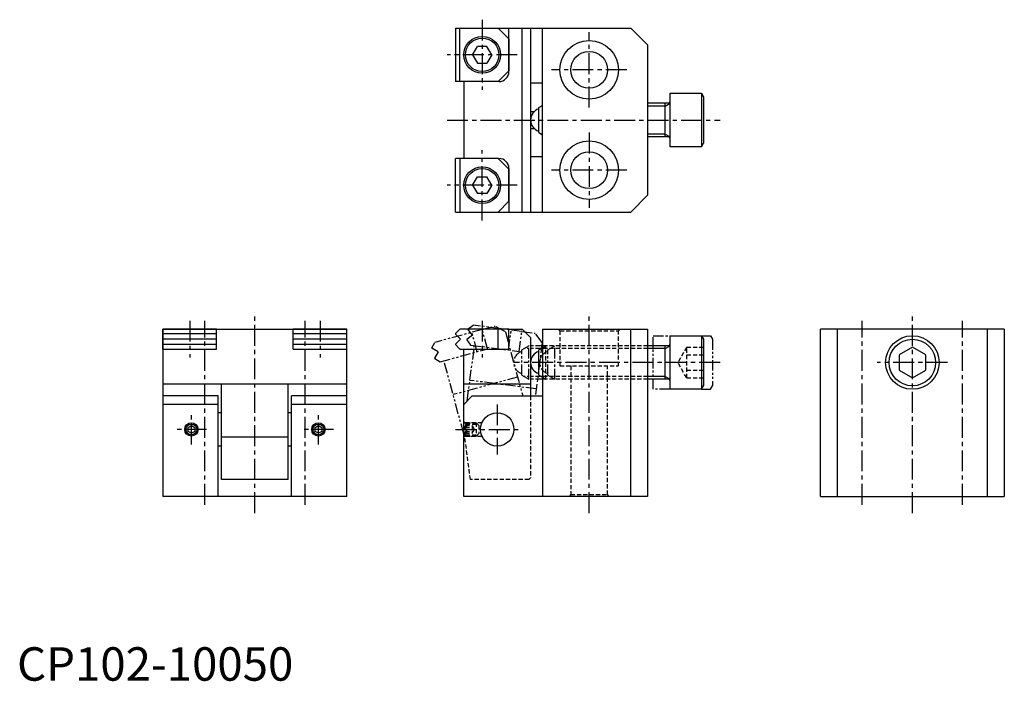
# Model space of a CAD drawing. Extents: x 1 to 295, y 0 to 198.
import ezdxf

# ---------------------------------------------------------------- set-up
doc = ezdxf.new("R2010")
doc.units = 0
doc.header["$LTSCALE"] = 5
for name, pattern in [('CENTER', [2, 1.25, -0.25, 0.25, -0.25]), ('HIDDEN', [0.375, 0.25, -0.125]), ('PHANTOM2', [1.25, 0.625, -0.125, 0.125, -0.125, 0.125, -0.125])]:
    doc.linetypes.add(name, pattern=pattern)
doc.layers.get('0').update_dxf_attribs({"linetype": 'CONTINUOUS'})
for name, color, linetype in [('1', 1, 'CENTER'), ('2', 2, 'HIDDEN'), ('3', 3, 'CONTINUOUS'), ('5', 3, 'PHANTOM2')]:
    doc.layers.add(name, color=color, linetype=linetype)
doc.styles.add('STANDARD1', font='txt')

msp = doc.modelspace()

# ---------------------------------------------------------------- linework, layer by layer
for p, q in [((131.15, 195.12), (143.95, 195.12)), ((131.15, 195.12), (131.15, 179.12)), ((132.5, 179.12), (132.5, 195.12)), ((143.95, 195.12), (183.65, 195.12)), ((143.95, 195.12), (147.15, 191.92)), ((147.15, 182.12), (147.15, 195.12)), ((151.15, 140.12), (151.15, 195.12)), ((153.65, 195.12), (153.65, 140.12)), ((157.15, 140.12), (157.15, 195.12)), ((183.65, 195.12), (188.65, 190.12)), ((147.15, 191.92), (147.15, 182.32)), ((136.26, 187.12), (137.71, 189.62)), ((140.59, 189.62), (137.71, 189.62)), ((142.04, 187.12), (140.59, 189.62)), ((188.65, 190.12), (188.65, 145.12)), ((136.26, 187.12), (137.71, 184.62)), ((142.04, 187.12), (140.59, 184.62)), ((137.71, 184.62), (140.59, 184.62)), ((147.15, 182.32), (143.95, 179.12)), ((143.95, 179.12), (131.15, 179.12)), ((133.65, 179.12), (133.65, 156.12)), ((144.15, 179.12), (143.95, 179.12)), ((157.15, 178.62), (153.65, 178.62)), ((195.35, 159.62), (195.35, 175.62)), ((195.35, 175.62), (204.75, 175.62)), ((204.75, 175.62), (204.75, 159.62)), ((204.75, 175.62), (205.35, 174.58)), ((205.35, 174.58), (205.35, 160.66)), ((156.05, 171.37), (157.15, 172)), ((156.05, 163.87), (156.05, 171.37)), ((194.95, 172.62), (188.65, 172.62)), ((193.94, 162.62), (193.94, 172.62)), ((154.7, 170.12), (153.65, 170.12)), ((153.65, 165.12), (154.7, 165.12)), ((156.05, 163.87), (157.15, 163.23)), ((194.95, 162.62), (188.65, 162.62)), ((204.75, 159.62), (195.35, 159.62)), ((204.75, 159.62), (205.35, 160.66)), ((131.15, 140.12), (131.15, 156.12)), ((143.95, 156.12), (131.15, 156.12)), ((132.5, 156.12), (132.5, 140.12)), ((143.95, 156.12), (144.15, 156.12)), ((147.15, 152.92), (143.95, 156.12)), ((157.15, 156.62), (153.65, 156.62)), ((136.26, 148.12), (137.71, 150.62)), ((137.71, 150.62), (140.59, 150.62)), ((142.04, 148.12), (140.59, 150.62)), ((147.15, 153.12), (147.15, 140.12)), ((147.15, 143.32), (147.15, 152.92)), ((136.26, 148.12), (137.71, 145.62)), ((142.04, 148.12), (140.59, 145.62)), ((140.59, 145.62), (137.71, 145.62)), ((183.65, 140.12), (188.65, 145.12)), ((143.95, 140.12), (147.15, 143.32)), ((131.15, 140.12), (143.95, 140.12)), ((143.95, 140.12), (183.65, 140.12)), ((43.65, 99.12), (43.65, 105.12)), ((59.65, 105.12), (43.65, 105.12)), ((43.65, 105.12), (43.65, 55.12)), ((43.65, 105.12), (98.65, 105.12)), ((59.65, 103.7), (43.65, 103.7)), ((59.65, 99.12), (59.65, 105.12)), ((98.65, 105.12), (82.65, 105.12)), ((82.65, 99.12), (82.65, 105.12)), ((98.65, 103.7), (82.65, 103.7)), ((98.65, 55.12), (98.65, 105.12)), ((98.65, 99.12), (98.65, 105.12)), ((131.15, 103.77), (132.5, 105.12)), ((131.15, 103.77), (131.15, 103.64)), ((132.67, 102.12), (131.15, 103.64)), ((147.15, 105.12), (132.5, 105.12)), ((143.95, 99.12), (143.95, 105.12)), ((147.15, 99.12), (147.15, 105.12)), ((147.15, 105.12), (151.15, 105.12)), ((153.65, 102.62), (151.15, 105.12)), ((157.15, 105.12), (157.15, 55.12)), ((157.15, 105.12), (188.65, 105.12)), ((183.65, 55.12), (183.65, 105.12)), ((188.65, 105.12), (188.65, 55.12)), ((195.35, 103.12), (204.75, 103.12)), ((195.35, 87.12), (195.35, 103.12)), ((204.75, 103.12), (205.35, 102.08)), ((204.75, 103.12), (204.75, 87.12)), ((295.35, 105.12), (240.35, 105.12)), ((240.35, 55.12), (240.35, 105.12)), ((245.35, 105.12), (245.35, 55.12)), ((290.35, 55.12), (290.35, 105.12)), ((295.35, 105.12), (295.35, 55.12)), ((59.65, 102.12), (43.65, 102.12)), ((59.65, 100.53), (43.65, 100.53)), ((98.65, 102.12), (82.65, 102.12)), ((98.65, 100.53), (82.65, 100.53)), ((132.67, 102.12), (131.15, 100.59)), ((131.15, 100.59), (131.15, 100.47)), ((131.15, 100.47), (132.5, 99.12)), ((153.65, 102.62), (153.65, 85.12)), ((205.35, 102.08), (205.35, 88.16)), ((43.65, 99.12), (59.65, 99.12)), ((82.65, 99.12), (98.65, 99.12)), ((132.5, 99.12), (147.15, 99.12)), ((133.65, 55.12), (133.65, 99.12)), ((156.05, 98.87), (157.15, 99.5)), ((156.05, 91.37), (156.05, 98.87)), ((194.95, 100.12), (188.65, 100.12)), ((193.94, 90.12), (193.94, 100.12)), ((267.85, 99.74), (263.85, 97.43)), ((263.85, 97.43), (263.85, 92.81)), ((271.85, 97.43), (267.85, 99.74)), ((271.85, 92.81), (271.85, 97.43)), ((156.05, 91.37), (157.15, 90.73)), ((263.85, 92.81), (267.85, 90.5)), ((267.85, 90.5), (271.85, 92.81)), ((98.65, 88.62), (43.65, 88.62)), ((61.15, 60.12), (61.15, 88.62)), ((81.15, 60.12), (81.15, 88.62)), ((153.65, 88.62), (133.65, 88.62)), ((194.95, 90.12), (188.65, 90.12)), ((204.75, 87.12), (195.35, 87.12)), ((204.75, 87.12), (205.35, 88.16)), ((60.15, 85.12), (43.65, 85.12)), ((60.15, 82.62), (43.65, 82.62)), ((60.15, 55.12), (60.15, 85.12)), ((82.15, 55.12), (82.15, 85.12)), ((98.65, 85.12), (82.15, 85.12)), ((98.65, 82.62), (82.15, 82.62)), ((136.15, 85.12), (133.65, 82.62)), ((136.15, 85.12), (157.15, 85.12)), ((61.15, 80.12), (60.15, 80.12)), ((82.15, 80.12), (81.15, 80.12)), ((51.15, 75.69), (52.15, 76.27)), ((51.15, 74.54), (51.15, 75.69)), ((52.15, 73.96), (51.15, 74.54)), ((52.15, 76.27), (53.15, 75.69)), ((53.15, 74.54), (52.15, 73.96)), ((53.15, 75.69), (53.15, 74.54)), ((89.15, 75.69), (90.15, 76.27)), ((89.15, 74.54), (89.15, 75.69)), ((90.15, 73.96), (89.15, 74.54)), ((90.15, 76.27), (91.15, 75.69)), ((91.15, 74.54), (90.15, 73.96)), ((91.15, 75.69), (91.15, 74.54)), ((81.15, 72.77), (61.15, 72.77)), ((61.15, 70.12), (60.15, 70.12)), ((82.15, 70.12), (81.15, 70.12)), ((81.15, 60.12), (61.15, 60.12)), ((98.65, 55.12), (43.65, 55.12)), ((188.65, 55.12), (133.65, 55.12)), ((240.35, 55.12), (295.35, 55.12))]:
    msp.add_line(p, q)
for centre, radius in [((139.15, 187.12), 5.5), ((139.15, 187.12), 5), ((171.15, 182.62), 8.75), ((171.15, 182.62), 5.5), ((171.15, 152.62), 8.75), ((171.15, 152.62), 5.5), ((139.15, 148.12), 5.5), ((139.15, 148.12), 5), ((267.85, 95.12), 8), ((267.85, 95.12), 6.96), ((143.65, 75.12), 5), ((52.15, 75.12), 2), ((90.15, 75.12), 2)]:
    msp.add_circle(centre, radius)
for centre, radius, start, end in [((144.15, 182.12), 3, 270, 0), ((157.15, 167.62), 3.5, 108.3177, 251.6823), ((194.95, 173.02), 0.4, 270, 0), ((194.95, 162.22), 0.4, 0, 90), ((144.15, 153.12), 3, 0, 90), ((194.95, 100.52), 0.4, 270, 0), ((157.15, 95.12), 3.5, 108.3177, 251.6823), ((194.95, 89.72), 0.4, 0, 90)]:
    msp.add_arc(centre, radius, start, end)
at = {"layer": '1'}
for p, q in [((139.15, 197.62), (139.15, 176.62)), ((171.15, 171.37), (171.15, 193.87)), ((149.65, 187.12), (128.65, 187.12)), ((182.4, 182.62), (159.9, 182.62)), ((128.65, 167.62), (210.35, 167.62)), ((171.15, 163.87), (171.15, 141.37)), ((139.15, 137.62), (139.15, 158.62)), ((182.4, 152.62), (159.9, 152.62)), ((149.65, 148.12), (128.65, 148.12)), ((71.15, 50.12), (71.15, 110.12)), ((171.15, 50.12), (171.15, 110.12)), ((267.85, 50.12), (267.85, 110.12)), ((51.65, 107.62), (51.65, 96.62)), ((56.15, 52.62), (56.15, 107.62)), ((86.15, 52.62), (86.15, 107.62)), ((90.65, 107.62), (90.65, 96.62)), ((139.15, 107.62), (139.15, 96.62)), ((252.85, 52.62), (252.85, 107.62)), ((282.85, 52.62), (282.85, 107.62)), ((210.35, 95.12), (148.65, 95.12)), ((278.35, 95.12), (257.35, 95.12)), ((143.65, 82.62), (143.65, 67.62)), ((52.15, 70.62), (52.15, 79.62)), ((90.15, 70.62), (90.15, 79.62)), ((56.65, 75.12), (47.65, 75.12)), ((94.65, 75.12), (85.65, 75.12)), ((131.15, 75.12), (151.15, 75.12))]:
    msp.add_line(p, q, dxfattribs=at)
at = {"layer": '2'}
for p, q in [((161.9, 105.12), (162.4, 104.62)), ((162.4, 104.62), (162.4, 94.12)), ((162.4, 104.62), (179.9, 104.62)), ((179.9, 104.62), (180.4, 105.12)), ((179.9, 94.12), (179.9, 104.62)), ((157.15, 99.5), (158.21, 100.12)), ((188.65, 99.31), (157.15, 99.31)), ((188.65, 100.12), (158.21, 100.12)), ((158.21, 90.12), (158.21, 100.12)), ((200.35, 99.74), (197.68, 95.12)), ((200.35, 90.5), (200.35, 99.74)), ((200.35, 99.74), (205.35, 99.74)), ((200.35, 97.43), (205.35, 97.43)), ((200.35, 90.5), (197.68, 95.12)), ((162.4, 94.12), (179.9, 94.12)), ((165.65, 94.12), (165.65, 55.62)), ((176.65, 55.62), (176.65, 94.12)), ((200.35, 92.81), (205.35, 92.81)), ((188.65, 90.93), (157.15, 90.93)), ((157.15, 90.73), (158.21, 90.12)), ((188.65, 90.12), (158.21, 90.12)), ((200.35, 90.5), (205.35, 90.5)), ((153.65, 85.12), (153.65, 60.62)), ((134, 77.12), (133.65, 77.47)), ((139.07, 77.12), (134, 77.12)), ((134, 73.12), (134, 77.12)), ((134.45, 77.12), (134.15, 76.6)), ((134.15, 76.6), (134.15, 73.64)), ((134.23, 76.74), (137.35, 76.74)), ((134.45, 77.12), (134.45, 73.12)), ((134.45, 77.12), (137.35, 77.12)), ((137.35, 77.12), (138.15, 76.32)), ((137.35, 77.12), (137.35, 73.12)), ((135.65, 60.12), (133.65, 75.12)), ((134.15, 76.27), (136.15, 76.27)), ((134.15, 75.69), (136.15, 75.69)), ((134.15, 74.54), (136.15, 74.54)), ((134.15, 73.96), (136.15, 73.96)), ((136.15, 76.27), (136.82, 75.12)), ((136.15, 76.27), (136.15, 73.96)), ((136.15, 73.96), (136.82, 75.12)), ((138.15, 73.92), (137.35, 73.12)), ((138.15, 76.32), (138.15, 73.92)), ((133.65, 72.77), (134, 73.12)), ((134, 73.12), (139.07, 73.12)), ((134.45, 73.12), (134.15, 73.64)), ((134.23, 73.5), (137.35, 73.5)), ((134.45, 73.12), (137.35, 73.12)), ((153.15, 60.12), (135.65, 60.12)), ((153.15, 60.12), (153.65, 60.62)), ((165.65, 55.62), (165.15, 55.12)), ((165.65, 55.62), (176.65, 55.62)), ((177.15, 55.12), (176.65, 55.62))]:
    msp.add_line(p, q, dxfattribs=at)
at = {"layer": '3'}
for p, q in [((157.15, 171.81), (156.81, 171.81)), ((193.94, 171.81), (188.65, 171.81)), ((193.94, 171.81), (195.35, 172.62)), ((157.15, 163.43), (156.81, 163.43)), ((193.94, 163.43), (188.65, 163.43)), ((193.94, 163.43), (195.35, 162.62)), ((157.15, 99.31), (156.81, 99.31)), ((193.94, 99.31), (188.65, 99.31)), ((193.94, 99.31), (195.35, 100.12)), ((157.15, 90.93), (156.81, 90.93)), ((193.94, 90.93), (188.65, 90.93)), ((193.94, 90.93), (195.35, 90.12))]:
    msp.add_line(p, q, dxfattribs=at)
for centre in [(52.15, 75.12), (90.15, 75.12)]:
    msp.add_circle(centre, 1.62, dxfattribs=at)
at = {"layer": '5'}
for p, q in [((134.97, 105.15), (136.48, 106.31)), ((151.01, 104.41), (136.48, 106.31)), ((139.16, 104.99), (125.02, 101.14)), ((136.27, 103.31), (134.56, 102)), ((134.97, 105.15), (134.95, 105.02)), ((136.27, 103.31), (134.95, 105.02)), ((137.65, 98.36), (136.07, 104.15)), ((139.16, 104.99), (143.02, 106.03)), ((140.73, 99.2), (139.16, 104.99)), ((146.09, 104.28), (143.02, 106.03)), ((146.09, 104.28), (151.29, 85.12)), ((147.06, 98.88), (147.84, 104.83)), ((150.23, 98.46), (151.01, 104.41)), ((151.01, 104.41), (154.98, 103.89)), ((157.13, 101.09), (154.98, 103.89)), ((190.28, 103.12), (195.35, 103.12)), ((190.28, 87.12), (190.28, 103.12)), ((204.75, 103.12), (207.45, 103.12)), ((207.45, 103.12), (208.05, 102.08)), ((124.07, 99.49), (125.02, 101.14)), ((134.56, 102), (134.54, 101.87)), ((134.54, 101.87), (135.7, 100.36)), ((134.68, 83.65), (136.85, 100.21)), ((135.7, 100.36), (150.23, 98.46)), ((157.13, 101.09), (155.04, 85.12)), ((208.05, 102.08), (208.05, 88.16)), ((124.07, 99.49), (124.11, 99.37)), ((125.98, 98.29), (124.11, 99.37)), ((125.98, 98.29), (124.91, 96.42)), ((126.6, 95.35), (140.73, 99.2)), ((150.98, 98.87), (153.14, 100.12)), ((150.98, 91.37), (150.98, 98.87)), ((158.21, 99.31), (151.74, 99.31)), ((158.21, 100.12), (153.14, 100.12)), ((153.14, 90.12), (153.14, 100.12)), ((158.75, 98.87), (160.91, 100.12)), ((158.75, 91.37), (158.75, 98.87)), ((159.85, 99.31), (159.51, 99.31)), ((160.91, 90.12), (160.91, 100.12)), ((124.91, 96.42), (124.94, 96.3)), ((124.94, 96.3), (126.6, 95.35)), ((133.65, 73.78), (127.71, 95.66)), ((150.98, 91.37), (153.14, 90.12)), ((158.75, 91.37), (160.91, 90.12)), ((149.76, 90.77), (130.46, 85.52)), ((155.31, 87.21), (135.48, 89.8)), ((158.21, 90.93), (151.74, 90.93)), ((158.21, 90.12), (153.14, 90.12)), ((159.85, 90.93), (159.51, 90.93)), ((195.35, 87.12), (190.28, 87.12)), ((204.75, 87.12), (207.45, 87.12)), ((207.45, 87.12), (208.05, 88.16))]:
    msp.add_line(p, q, dxfattribs=at)
for centre in [(152.08, 95.12), (159.85, 95.12)]:
    msp.add_arc(centre, 3.5, 108.3177, 251.6823, dxfattribs=at)

# ---------------------------------------------------------------- texts
at = {"color": 3, "style": 'STANDARD1'}
msp.add_text('CP102-10050', height=10, dxfattribs=at).set_placement((0, 0))

doc.saveas('drawing.dxf')
